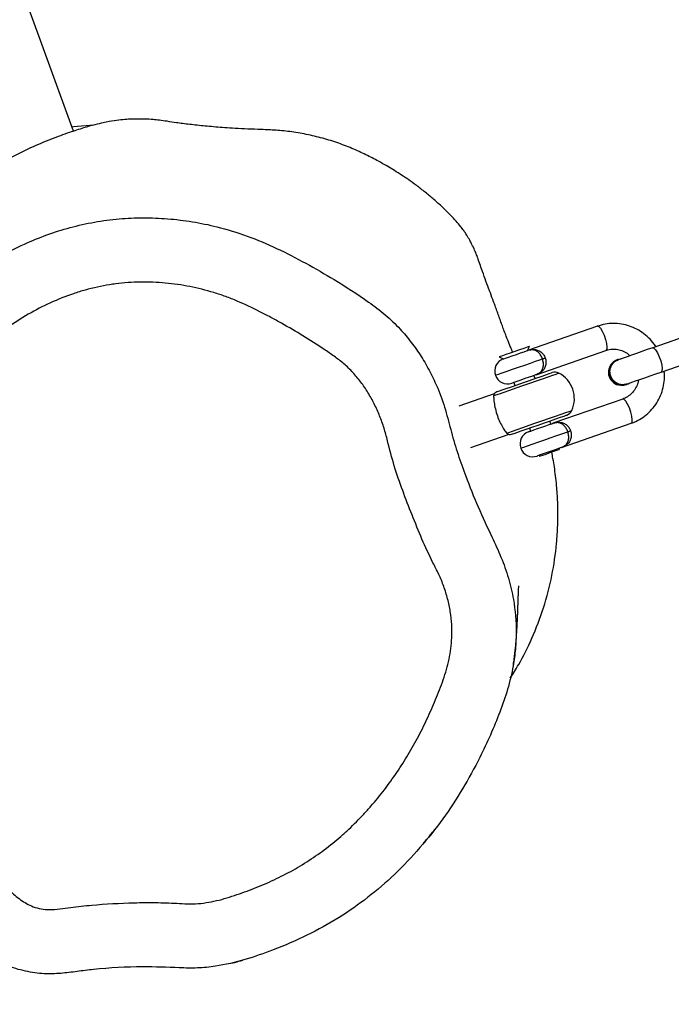
# Model space of a CAD drawing. Units: inches. Extents: x 1323 to 3386, y -1344 to 141.
# Drawn here: x 2401 to 2416, y -821 to -798 of the extents above; entities that cross this region are included whole.
import ezdxf

# ---------------------------------------------------------------- set-up
doc = ezdxf.new("R2010")
doc.units = ezdxf.units.IN
doc.header["$MEASUREMENT"] = 0
doc.layers.add('VP-EQ', color=7, linetype='Continuous', true_color=0x8a3492, plot=False)
doc.styles.get("Standard").update_dxf_attribs({"font": 'arial.ttf'})
doc.dimstyles.get("Standard").update_dxf_attribs({"dimtxt": 14, "dimasz": 20, "dimexe": 20, "dimexo": 50, "dimgap": 20, "dimtad": 0, "dimdec": 0, "dimzin": 0, "dimdsep": 46, "dimtxsty": 'Standard', "dimcen": -0.09, "dimadec": 0, "dimazin": 0, "dimtfac": 1, "dimtdec": 4, "dimtofl": 0, "dimtmove": 0, "dimatfit": 3, "dimfxl": 70, "dimfxlon": 1, "dimtolj": 1, "dimtzin": 0, "dimarcsym": 0})

# ---------------------------------------------------------------- blocks, each defined once
blk = doc.blocks.new('RB1217')
at = {"color": 7, "linetype": 'Continuous', "lineweight": 25}
for p, q in [((5513.757, -1829.467), (5512.528, -1826.091)), ((5525.996, -1834.017), (5524.363, -1834.585)), ((5528.197, -1834.204), (5527.285, -1834.522)), ((5524.363, -1834.585), (5524.41, -1834.489)), ((5523.7, -1834.736), (5523.796, -1834.782)), ((5524.56, -1835.152), (5526.193, -1834.584)), ((5526.477, -1834.792), (5526.467, -1834.796)), ((5526.477, -1834.792), (5526.552, -1834.777)), ((5527.482, -1835.089), (5528.395, -1834.771)), ((5524.538, -1835.239), (5524.513, -1835.168)), ((5524.041, -1835.333), (5524.065, -1835.403)), ((5526.671, -1835.381), (5526.681, -1835.378)), ((5523.581, -1835.598), (5522.761, -1835.884)), ((5526.587, -1835.718), (5524.954, -1836.285)), ((5524.41, -1836.395), (5524.435, -1836.466)), ((5524.907, -1836.302), (5524.883, -1836.231)), ((5525.152, -1836.852), (5526.784, -1836.284)), ((5523.037, -1836.846), (5523.909, -1836.543)), ((5525.112, -1836.891), (5525.104, -1836.868)), ((5524.632, -1837.033), (5524.64, -1837.055))]:
    blk.add_line(p, q, dxfattribs=at)
at = {"color": 7, "linetype": 'Continuous', "lineweight": 25, "flags": 128}
for points in [[(5514.23, -1829.323), (5513.76, -1829.366), (5513.723, -1829.373)], [(5524.41, -1834.489), (5524.397, -1834.493), (5524.35, -1834.509), (5524.275, -1834.536), (5524.178, -1834.569), (5524.069, -1834.607), (5523.958, -1834.646), (5523.857, -1834.681), (5523.776, -1834.709), (5523.722, -1834.728), (5523.7, -1834.735), (5523.7, -1834.736)], [(5527.285, -1834.522), (5527.16, -1834.565), (5527.032, -1834.61), (5526.908, -1834.653), (5526.792, -1834.693), (5526.687, -1834.73), (5526.598, -1834.761), (5526.528, -1834.785), (5526.48, -1834.802)], [(5523.796, -1834.782), (5523.806, -1834.779), (5523.848, -1834.764), (5523.917, -1834.74), (5524.006, -1834.709), (5524.104, -1834.675), (5524.2, -1834.642), (5524.28, -1834.614), (5524.337, -1834.594), (5524.362, -1834.586), (5524.363, -1834.585)], [(5524.711, -1834.782), (5524.716, -1834.78), (5524.722, -1834.778), (5524.728, -1834.776), (5524.736, -1834.773), (5524.745, -1834.77), (5524.755, -1834.767), (5524.765, -1834.763), (5524.776, -1834.759)], [(5523.667, -1835.542), (5523.671, -1835.541), (5523.705, -1835.529), (5523.771, -1835.506), (5523.866, -1835.473), (5523.984, -1835.432), (5524.12, -1835.385), (5524.265, -1835.334), (5524.412, -1835.283), (5524.553, -1835.234), (5524.68, -1835.19), (5524.788, -1835.152), (5524.869, -1835.124), (5524.919, -1835.107), (5524.936, -1835.101)], [(5524.56, -1835.152), (5524.559, -1835.152), (5524.534, -1835.161), (5524.477, -1835.181), (5524.397, -1835.209), (5524.302, -1835.242), (5524.204, -1835.276), (5524.114, -1835.307), (5524.045, -1835.331), (5524.003, -1835.346), (5523.994, -1835.349)], [(5526.678, -1835.368), (5526.726, -1835.352), (5526.795, -1835.327), (5526.884, -1835.297), (5526.989, -1835.26), (5527.105, -1835.22), (5527.229, -1835.176), (5527.357, -1835.132), (5527.482, -1835.089)], [(5524.012, -1836.534), (5524.016, -1836.532), (5524.05, -1836.52), (5524.116, -1836.497), (5524.211, -1836.464), (5524.329, -1836.423), (5524.464, -1836.376), (5524.61, -1836.326), (5524.757, -1836.275), (5524.898, -1836.226), (5525.025, -1836.181), (5525.133, -1836.144), (5525.214, -1836.116), (5525.264, -1836.098), (5525.281, -1836.092)], [(5524.388, -1836.482), (5524.397, -1836.479), (5524.439, -1836.465), (5524.509, -1836.44), (5524.598, -1836.409), (5524.696, -1836.375), (5524.791, -1836.342), (5524.871, -1836.314), (5524.928, -1836.295), (5524.953, -1836.286), (5524.954, -1836.285)], [(5525.303, -1836.482), (5525.307, -1836.48), (5525.313, -1836.478), (5525.32, -1836.476), (5525.328, -1836.473), (5525.336, -1836.47), (5525.346, -1836.467), (5525.356, -1836.463), (5525.367, -1836.459)], [(5525.152, -1836.852), (5525.15, -1836.852), (5525.125, -1836.861), (5525.069, -1836.881), (5524.988, -1836.909), (5524.893, -1836.942), (5524.795, -1836.976), (5524.706, -1837.007), (5524.636, -1837.031), (5524.594, -1837.046), (5524.585, -1837.049)], [(5524.64, -1837.055), (5524.64, -1837.055), (5524.662, -1837.048), (5524.716, -1837.029), (5524.794, -1837.002), (5524.885, -1836.97)], [(5524.885, -1836.97), (5524.975, -1836.939), (5525.049, -1836.913), (5525.098, -1836.896), (5525.112, -1836.891)]]:
    blk.add_lwpolyline(points, dxfattribs=at)
at = {"color": 8, "linetype": 'Continuous', "lineweight": 25, "flags": 128}
for points in [[(5525.996, -1834.017), (5526.027, -1834.026), (5526.066, -1834.067), (5526.108, -1834.137), (5526.149, -1834.226), (5526.184, -1834.325), (5526.207, -1834.42), (5526.217, -1834.501), (5526.212, -1834.558), (5526.193, -1834.584), (5526.193, -1834.584)], [(5527.285, -1834.522), (5527.316, -1834.53), (5527.355, -1834.572), (5527.398, -1834.641), (5527.439, -1834.731), (5527.473, -1834.829), (5527.496, -1834.925), (5527.506, -1835.006), (5527.501, -1835.063), (5527.482, -1835.089), (5527.482, -1835.089)], [(5523.612, -1835.164), (5523.612, -1835.164), (5523.631, -1835.157), (5523.685, -1835.139), (5523.771, -1835.109), (5523.883, -1835.07), (5524.013, -1835.025), (5524.154, -1834.975), (5524.297, -1834.926), (5524.432, -1834.879), (5524.551, -1834.837), (5524.646, -1834.804), (5524.711, -1834.782)], [(5523.571, -1835.642), (5523.625, -1835.624), (5523.708, -1835.595), (5523.818, -1835.557), (5523.95, -1835.511), (5524.097, -1835.46), (5524.254, -1835.405), (5524.414, -1835.349), (5524.57, -1835.295), (5524.715, -1835.245), (5524.844, -1835.2), (5524.95, -1835.163), (5525.03, -1835.135), (5525.078, -1835.118), (5525.095, -1835.113)], [(5526.784, -1836.284), (5526.803, -1836.258), (5526.808, -1836.202), (5526.798, -1836.12), (5526.775, -1836.025), (5526.741, -1835.927), (5526.7, -1835.837), (5526.657, -1835.767), (5526.618, -1835.726), (5526.587, -1835.718)], [(5523.875, -1836.514), (5523.928, -1836.496), (5524.012, -1836.467), (5524.121, -1836.428), (5524.253, -1836.383), (5524.4, -1836.331), (5524.557, -1836.277), (5524.717, -1836.221), (5524.873, -1836.167), (5525.019, -1836.116), (5525.147, -1836.072), (5525.253, -1836.035), (5525.333, -1836.007), (5525.382, -1835.99), (5525.398, -1835.984)], [(5524.203, -1836.864), (5524.203, -1836.864), (5524.222, -1836.858), (5524.276, -1836.839), (5524.362, -1836.809), (5524.474, -1836.77), (5524.605, -1836.725), (5524.746, -1836.676), (5524.888, -1836.626), (5525.023, -1836.579), (5525.142, -1836.538), (5525.237, -1836.505), (5525.303, -1836.482)]]:
    blk.add_lwpolyline(points, dxfattribs=at)
at = {"color": 7, "linetype": 'Continuous', "lineweight": 25}
for centre, radius, start, end in [((5524.462, -1834.869), 0.3, 94.2222, 109.1779), ((5523.895, -1835.066), 0.3, 109.1779, 199.1779), ((5526.577, -1835.086), 0.31, 110.6809, 287.6745), ((5526.584, -1835.082), 0.309, 110.2439, 302.2123), ((5526.551, -1835.095), 0.3, 132.3604, 265.9951), ((5523.895, -1835.066), 0.3, 199.1779, 289.1779), ((5524.462, -1834.869), 0.3, 289.1779, 304.1716), ((5525.002, -1835.289), 0.2, 62.2105, 109.1779), ((5524.78, -1835.711), 0.676, 336.1453, 62.2105), ((5523.733, -1835.731), 0.2, 109.1779, 139.3348), ((5525.215, -1835.903), 0.2, 289.1779, 336.1453), ((5525.053, -1836.569), 0.3, 94.2222, 109.1779), ((5523.946, -1836.345), 0.2, 259.0206, 289.1779), ((5524.486, -1836.766), 0.3, 109.1779, 199.1779), ((5524.486, -1836.766), 0.3, 199.1779, 289.1779), ((5525.053, -1836.569), 0.3, 289.1779, 304.1716)]:
    blk.add_arc(centre, radius, start, end, dxfattribs=at)
for points, knots in [([(5524.016, -1834.626), (5524.012, -1834.618), (5523.995, -1834.577), (5523.966, -1834.506), (5523.931, -1834.419), (5523.896, -1834.332), (5523.857, -1834.231), (5523.815, -1834.121), (5523.771, -1834.003), (5523.728, -1833.885), (5523.686, -1833.768), (5523.649, -1833.661), (5523.6, -1833.528), (5523.536, -1833.357), (5523.458, -1833.146), (5523.375, -1832.924), (5523.3, -1832.716), (5523.235, -1832.528), (5523.184, -1832.38), (5523.138, -1832.268), (5523.095, -1832.17), (5523.056, -1832.093), (5523.025, -1832.033), (5522.986, -1831.963), (5522.933, -1831.876), (5522.867, -1831.779), (5522.793, -1831.679), (5522.677, -1831.544), (5522.517, -1831.378), (5522.327, -1831.194), (5522.127, -1831.017), (5521.925, -1830.851), (5521.727, -1830.702), (5521.545, -1830.573), (5521.366, -1830.454), (5521.217, -1830.361), (5521.059, -1830.267), (5520.849, -1830.149), (5520.589, -1830.014), (5520.274, -1829.869), (5519.915, -1829.731), (5519.534, -1829.615), (5519.143, -1829.526), (5518.823, -1829.476), (5518.584, -1829.451), (5518.352, -1829.434), (5518.069, -1829.427), (5517.741, -1829.412), (5517.462, -1829.396), (5517.222, -1829.38), (5517.021, -1829.364), (5516.835, -1829.348), (5516.649, -1829.329), (5516.476, -1829.309), (5516.314, -1829.289), (5516.14, -1829.266), (5515.954, -1829.237), (5515.772, -1829.21), (5515.609, -1829.194), (5515.459, -1829.184), (5515.309, -1829.181), (5515.152, -1829.183), (5514.996, -1829.191), (5514.807, -1829.208), (5514.621, -1829.235), (5514.434, -1829.271), (5514.233, -1829.32), (5513.97, -1829.397), (5513.63, -1829.505), (5513.215, -1829.657), (5512.745, -1829.856), (5512.247, -1830.101), (5511.802, -1830.351), (5511.424, -1830.589), (5511.129, -1830.791), (5510.845, -1831), (5510.624, -1831.173), (5510.458, -1831.309), (5510.328, -1831.419), (5510.181, -1831.551), (5510.045, -1831.681), (5509.899, -1831.829), (5509.784, -1831.953), (5509.664, -1832.084), (5509.584, -1832.172), (5509.551, -1832.208), (5509.538, -1832.221), (5509.519, -1832.242), (5509.488, -1832.275), (5509.437, -1832.326), (5509.374, -1832.387), (5509.322, -1832.436), (5509.281, -1832.473), (5509.23, -1832.519), (5509.167, -1832.575), (5509.09, -1832.642), (5508.995, -1832.724), (5508.883, -1832.821), (5508.76, -1832.927), (5508.641, -1833.032), (5508.531, -1833.131), (5508.424, -1833.23), (5508.305, -1833.342), (5508.177, -1833.466), (5508.044, -1833.599), (5507.911, -1833.737), (5507.782, -1833.875), (5507.653, -1834.02), (5507.529, -1834.161), (5507.45, -1834.258), (5507.423, -1834.291)], [0, 0, 0, 0, 0.000456, 0.002288, 0.004573, 0.007414, 0.010867, 0.016469, 0.023248, 0.031226, 0.040416, 0.050813, 0.061295, 0.075895, 0.089161, 0.101106, 0.111738, 0.118109, 0.123774, 0.128572, 0.134501, 0.136944, 0.138074, 0.139202, 0.141692, 0.143235, 0.145173, 0.148092, 0.152456, 0.157003, 0.161597, 0.166146, 0.170529, 0.174639, 0.178443, 0.18316, 0.187866, 0.192658, 0.199905, 0.207272, 0.214334, 0.221107, 0.227808, 0.234669, 0.238158, 0.241377, 0.247114, 0.252526, 0.258271, 0.263875, 0.27035, 0.277163, 0.283548, 0.289513, 0.295065, 0.30021, 0.307416, 0.313559, 0.318643, 0.324487, 0.328333, 0.33114, 0.334223, 0.337708, 0.341869, 0.34445, 0.347843, 0.352615, 0.358584, 0.366206, 0.37524, 0.384748, 0.394633, 0.401378, 0.407629, 0.413007, 0.419688, 0.422608, 0.425272, 0.430125, 0.437772, 0.446595, 0.466257, 0.484627, 0.501615, 0.517259, 0.532226, 0.547017, 0.561633, 0.600919, 0.638878, 0.653709, 0.669413, 0.686603, 0.705285, 0.725464, 0.746749, 0.769492, 0.791858, 0.812438, 0.831542, 0.849941, 0.869598, 0.890547, 0.912076, 0.932203, 0.951251, 0.969713, 0.989408, 1, 1, 1, 1]), ([(5508.012, -1835.883), (5508.111, -1835.802), (5508.308, -1835.638), (5508.63, -1835.428), (5508.95, -1835.213), (5509.243, -1834.96), (5509.58, -1834.617), (5509.957, -1834.182), (5510.386, -1833.67), (5510.864, -1833.19), (5511.407, -1832.774), (5511.992, -1832.404), (5512.572, -1832.11), (5513.135, -1831.88), (5513.68, -1831.706), (5514.245, -1831.581), (5514.818, -1831.505), (5515.39, -1831.48), (5515.962, -1831.503), (5516.535, -1831.573), (5517.159, -1831.7), (5517.82, -1831.903), (5518.512, -1832.198), (5519.186, -1832.544), (5519.904, -1832.959), (5520.526, -1833.355), (5521.042, -1833.743), (5521.375, -1834.061), (5521.652, -1834.393), (5521.886, -1834.728), (5522.091, -1835.086), (5522.287, -1835.5), (5522.452, -1835.971), (5522.582, -1836.494), (5522.732, -1837.012), (5522.946, -1837.591), (5523.2, -1838.239), (5523.494, -1838.861), (5523.75, -1839.407), (5523.923, -1839.896), (5524.062, -1840.479), (5524.108, -1841.038), (5524.084, -1841.554), (5524.024, -1842.001), (5523.905, -1842.496), (5523.653, -1843.214), (5523.307, -1843.995), (5522.854, -1844.822), (5522.39, -1845.529), (5521.86, -1846.199), (5521.274, -1846.815), (5520.641, -1847.361), (5519.957, -1847.839), (5519.216, -1848.248), (5518.476, -1848.565), (5517.764, -1848.815), (5517.169, -1848.955), (5516.653, -1849.009), (5516.085, -1848.991), (5515.276, -1848.957), (5514.478, -1849.002), (5513.842, -1849.081), (5513.46, -1849.131), (5513.054, -1849.144), (5512.628, -1849.084), (5512.196, -1848.952), (5511.794, -1848.736), (5511.295, -1848.353), (5510.665, -1847.848), (5509.878, -1847.252), (5509.151, -1846.58), (5508.537, -1845.892), (5508.059, -1845.242), (5507.803, -1844.84), (5507.688, -1844.659)], [0, 0, 0, 0, 0.008434, 0.016856, 0.025274, 0.033752, 0.042241, 0.056901, 0.071567, 0.086178, 0.101307, 0.116475, 0.131611, 0.144023, 0.156432, 0.169201, 0.181971, 0.194388, 0.206807, 0.219571, 0.232336, 0.248641, 0.264954, 0.281696, 0.298441, 0.319482, 0.330161, 0.340831, 0.349682, 0.358536, 0.367664, 0.376794, 0.388605, 0.400434, 0.412234, 0.424041, 0.441001, 0.457957, 0.469294, 0.480645, 0.491953, 0.508671, 0.517293, 0.525915, 0.538277, 0.550651, 0.575948, 0.594292, 0.612634, 0.63152, 0.650404, 0.668411, 0.686417, 0.705187, 0.723964, 0.739288, 0.754759, 0.764037, 0.773318, 0.792046, 0.817293, 0.825746, 0.834198, 0.842611, 0.852362, 0.862399, 0.87216, 0.882159, 0.903731, 0.9253, 0.947002, 0.968698, 0.985855, 1, 1, 1, 1]), ([(5508.849, -1843.695), (5508.889, -1843.753), (5508.994, -1843.904), (5509.141, -1844.16), (5509.334, -1844.436), (5509.53, -1844.71), (5509.738, -1844.974), (5510.031, -1845.315), (5510.344, -1845.637), (5510.757, -1846.016), (5511.104, -1846.301), (5511.462, -1846.571), (5511.825, -1846.835), (5512.177, -1847.115), (5512.471, -1847.377), (5512.661, -1847.498), (5512.82, -1847.577), (5513, -1847.622), (5513.211, -1847.645), (5513.523, -1847.606), (5513.852, -1847.564), (5514.43, -1847.509), (5515.009, -1847.475), (5515.673, -1847.47), (5516.088, -1847.483), (5516.42, -1847.505), (5516.67, -1847.504), (5516.917, -1847.465), (5517.161, -1847.417), (5517.399, -1847.346), (5517.714, -1847.242), (5518.025, -1847.125), (5518.406, -1846.961), (5518.778, -1846.778), (5519.209, -1846.528), (5519.619, -1846.245), (5519.942, -1845.984), (5520.249, -1845.705), (5520.482, -1845.469), (5520.76, -1845.161), (5521.023, -1844.841), (5521.314, -1844.437), (5521.581, -1844.016), (5521.824, -1843.582), (5522.007, -1843.21), (5522.177, -1842.831), (5522.334, -1842.447), (5522.497, -1841.976), (5522.591, -1841.484), (5522.604, -1841.048), (5522.563, -1840.68), (5522.5, -1840.382), (5522.41, -1840.09), (5522.292, -1839.809), (5522.012, -1839.269), (5521.735, -1838.613), (5521.443, -1837.857), (5521.242, -1837.281), (5521.117, -1836.79), (5521.015, -1836.396), (5520.911, -1836.11), (5520.786, -1835.832), (5520.64, -1835.568), (5520.473, -1835.321), (5520.286, -1835.096), (5520.077, -1834.893), (5519.846, -1834.717), (5519.526, -1834.502), (5519.119, -1834.24), (5518.703, -1833.997), (5518.364, -1833.811), (5518.021, -1833.634), (5517.673, -1833.466), (5517.313, -1833.323), (5516.946, -1833.201), (5516.571, -1833.108), (5516.094, -1833.027), (5515.709, -1832.991), (5515.225, -1832.985), (5514.887, -1833.009), (5514.457, -1833.071), (5514.125, -1833.142), (5513.663, -1833.285), (5513.214, -1833.465), (5512.697, -1833.73), (5512.29, -1833.992), (5511.983, -1834.227), (5511.762, -1834.414), (5511.484, -1834.683), (5511.18, -1835.059), (5510.803, -1835.499), (5510.368, -1835.964), (5509.903, -1836.384), (5509.476, -1836.664), (5509.194, -1836.849), (5509.073, -1836.95), (5509.013, -1837)], [0, 0, 0, 0, 0.005536, 0.014275, 0.023012, 0.031749, 0.040487, 0.049225, 0.06671, 0.075447, 0.092927, 0.101663, 0.110399, 0.127885, 0.136644, 0.141015, 0.145404, 0.150383, 0.155407, 0.161874, 0.174791, 0.181248, 0.207092, 0.220009, 0.232926, 0.239428, 0.245915, 0.252377, 0.258838, 0.265297, 0.271755, 0.284676, 0.291134, 0.304057, 0.316981, 0.329905, 0.342829, 0.349288, 0.362209, 0.368667, 0.381588, 0.394509, 0.407429, 0.420348, 0.433267, 0.439725, 0.452644, 0.465582, 0.478535, 0.491496, 0.499406, 0.507315, 0.515223, 0.523132, 0.531032, 0.562646, 0.578448, 0.594253, 0.610062, 0.617967, 0.625873, 0.633779, 0.641687, 0.649349, 0.656935, 0.664467, 0.671991, 0.679526, 0.694569, 0.709611, 0.717131, 0.724651, 0.739701, 0.747223, 0.754746, 0.769804, 0.777326, 0.792387, 0.79991, 0.814974, 0.818734, 0.833798, 0.841321, 0.856378, 0.871435, 0.886495, 0.894017, 0.90154, 0.909067, 0.924107, 0.939148, 0.954195, 0.973719, 0.987765, 0.99389, 1, 1, 1, 1]), ([(5527.359, -1834.496), (5527.356, -1834.49), (5527.32, -1834.426), (5527.228, -1834.322), (5527.084, -1834.191), (5526.92, -1834.086), (5526.742, -1834.01), (5526.555, -1833.963), (5526.364, -1833.949), (5526.171, -1833.965), (5526.048, -1834.002), (5525.985, -1834.021)], [0, 0, 0, 0, 0.014069, 0.137351, 0.26059, 0.383727, 0.506714, 0.629503, 0.752073, 0.874428, 1, 1, 1, 1]), ([(5524.353, -1834.589), (5524.354, -1834.588), (5524.363, -1834.585), (5524.411, -1834.57), (5524.492, -1834.555), (5524.591, -1834.568), (5524.672, -1834.61), (5524.738, -1834.674), (5524.763, -1834.731), (5524.776, -1834.759)], [0, 0, 0, 0, 0.002246, 0.054615, 0.292508, 0.49378, 0.670721, 0.836748, 1, 1, 1, 1]), ([(5524.711, -1834.782), (5524.699, -1834.753), (5524.675, -1834.697), (5524.618, -1834.629), (5524.549, -1834.583), (5524.481, -1834.564), (5524.436, -1834.573), (5524.418, -1834.576)], [0, 0, 0, 0, 0.197987, 0.397275, 0.606673, 0.842634, 1, 1, 1, 1]), ([(5526.188, -1834.586), (5526.205, -1834.58), (5526.264, -1834.561), (5526.37, -1834.549), (5526.502, -1834.564), (5526.628, -1834.612), (5526.714, -1834.662), (5526.75, -1834.701), (5526.755, -1834.706)], [0, 0, 0, 0, 0.0923211, 0.311945, 0.5314503, 0.7494654, 0.9656022, 1, 1, 1, 1]), ([(5524.776, -1834.759), (5524.783, -1834.789), (5524.799, -1834.85), (5524.787, -1834.941), (5524.75, -1835.024), (5524.68, -1835.096), (5524.607, -1835.134), (5524.56, -1835.152), (5524.551, -1835.155), (5524.551, -1835.155)], [0, 0, 0, 0, 0.163248, 0.32927, 0.506218, 0.707495, 0.945378, 0.997753, 1, 1, 1, 1]), ([(5524.628, -1835.114), (5524.638, -1835.108), (5524.671, -1835.09), (5524.707, -1835.038), (5524.733, -1834.959), (5524.736, -1834.871), (5524.72, -1834.811), (5524.711, -1834.782)], [0, 0, 0, 0, 0.099573, 0.351714, 0.575476, 0.788429, 1, 1, 1, 1]), ([(5526.316, -1834.951), (5526.333, -1834.923), (5526.367, -1834.867), (5526.431, -1834.817), (5526.474, -1834.807), (5526.486, -1834.804)], [0, 0, 0, 0, 0.422399, 0.844827, 1, 1, 1, 1]), ([(5526.686, -1835.361), (5526.672, -1835.367), (5526.628, -1835.387), (5526.544, -1835.386), (5526.449, -1835.356), (5526.368, -1835.295), (5526.311, -1835.21), (5526.284, -1835.111), (5526.289, -1835.021), (5526.309, -1834.971), (5526.316, -1834.951)], [0, 0, 0, 0, 0.067174, 0.208064, 0.34891, 0.489709, 0.630472, 0.771218, 0.911961, 1, 1, 1, 1]), ([(5526.784, -1836.284), (5526.82, -1836.27), (5526.915, -1836.234), (5527.059, -1836.151), (5527.207, -1836.03), (5527.333, -1835.886), (5527.434, -1835.723), (5527.509, -1835.545), (5527.552, -1835.357), (5527.568, -1835.194), (5527.558, -1835.096), (5527.554, -1835.064)], [0, 0, 0, 0, 0.074987, 0.197806, 0.320679, 0.4436, 0.566635, 0.689842, 0.813252, 0.936874, 1, 1, 1, 1]), ([(5526.952, -1835.273), (5526.951, -1835.281), (5526.947, -1835.333), (5526.911, -1835.425), (5526.844, -1835.538), (5526.752, -1835.631), (5526.663, -1835.688), (5526.605, -1835.711), (5526.587, -1835.718)], [0, 0, 0, 0, 0.037046, 0.251346, 0.466884, 0.684176, 0.903487, 1, 1, 1, 1]), ([(5523.582, -1835.601), (5523.58, -1835.603), (5523.578, -1835.605), (5523.573, -1835.631), (5523.571, -1835.642)], [0, 0, 0, 0, 0.535811, 1, 1, 1, 1]), ([(5523.571, -1835.642), (5523.571, -1835.671), (5523.571, -1835.729), (5523.59, -1835.869), (5523.629, -1836.027), (5523.685, -1836.187), (5523.751, -1836.328), (5523.821, -1836.447), (5523.856, -1836.491), (5523.875, -1836.514)], [0, 0, 0, 0, 0.145692, 0.291414, 0.435748, 0.575085, 0.712333, 0.851651, 1, 1, 1, 1]), ([(5524.945, -1836.289), (5524.945, -1836.289), (5524.954, -1836.285), (5525.002, -1836.27), (5525.083, -1836.255), (5525.182, -1836.268), (5525.264, -1836.31), (5525.329, -1836.374), (5525.355, -1836.431), (5525.367, -1836.459)], [0, 0, 0, 0, 0.002246, 0.054624, 0.292508, 0.49378, 0.670729, 0.836748, 1, 1, 1, 1]), ([(5525.303, -1836.482), (5525.291, -1836.453), (5525.267, -1836.397), (5525.209, -1836.329), (5525.14, -1836.284), (5525.072, -1836.264), (5525.028, -1836.273), (5525.01, -1836.276)], [0, 0, 0, 0, 0.197993, 0.397278, 0.606682, 0.842634, 1, 1, 1, 1]), ([(5523.875, -1836.514), (5523.894, -1836.528), (5523.917, -1836.545), (5523.909, -1836.541), (5523.908, -1836.54)], [0, 0, 0, 0, 0.854831, 1, 1, 1, 1]), ([(5525.367, -1836.459), (5525.375, -1836.489), (5525.39, -1836.55), (5525.379, -1836.641), (5525.341, -1836.724), (5525.271, -1836.796), (5525.198, -1836.835), (5525.151, -1836.852), (5525.142, -1836.855), (5525.142, -1836.855)], [0, 0, 0, 0, 0.16325, 0.329274, 0.50622, 0.707499, 0.945387, 0.997762, 1, 1, 1, 1]), ([(5525.219, -1836.814), (5525.229, -1836.809), (5525.262, -1836.79), (5525.298, -1836.738), (5525.324, -1836.66), (5525.327, -1836.571), (5525.311, -1836.511), (5525.303, -1836.482)], [0, 0, 0, 0, 0.099565, 0.35171, 0.575474, 0.788436, 1, 1, 1, 1]), ([(5523.957, -1842.234), (5524.024, -1842.13), (5524.206, -1841.849), (5524.482, -1841.293), (5524.753, -1840.582), (5524.945, -1839.833), (5525.039, -1839.187), (5525.069, -1838.692), (5525.073, -1838.372), (5525.067, -1838.119), (5525.056, -1837.919), (5525.04, -1837.711), (5525.018, -1837.513), (5524.991, -1837.312), (5524.96, -1837.127), (5524.937, -1837.008), (5524.927, -1836.956)], [0, 0, 0, 0, 0.063041, 0.170914, 0.286105, 0.406198, 0.527531, 0.598693, 0.654277, 0.693707, 0.733891, 0.778965, 0.842649, 0.904898, 0.958779, 1, 1, 1, 1]), ([(5524.031, -1841.914), (5524.033, -1841.902), (5524.042, -1841.847), (5524.057, -1841.745), (5524.073, -1841.611), (5524.087, -1841.48), (5524.097, -1841.355), (5524.106, -1841.237), (5524.113, -1841.129), (5524.119, -1841.029), (5524.123, -1840.944), (5524.126, -1840.872), (5524.129, -1840.813), (5524.131, -1840.762), (5524.133, -1840.712), (5524.135, -1840.663), (5524.136, -1840.614), (5524.138, -1840.564), (5524.14, -1840.512), (5524.142, -1840.456), (5524.144, -1840.398), (5524.146, -1840.343), (5524.148, -1840.295), (5524.149, -1840.257), (5524.15, -1840.229), (5524.152, -1840.201), (5524.153, -1840.167), (5524.155, -1840.135), (5524.157, -1840.102), (5524.158, -1840.088), (5524.159, -1840.079), (5524.159, -1840.081), (5524.158, -1840.082)], [0, 0, 0, 0, 0.01848, 0.083157, 0.143833, 0.200504, 0.253167, 0.300984, 0.344927, 0.384991, 0.421174, 0.450199, 0.476124, 0.500019, 0.524364, 0.549258, 0.574702, 0.600698, 0.627243, 0.658258, 0.689992, 0.720725, 0.748649, 0.773764, 0.796162, 0.819121, 0.85419, 0.891702, 0.931025, 0.971327, 0.991012, 1, 1, 1, 1]), ([(5521.935, -1846.082), (5521.941, -1846.076), (5521.991, -1846.018), (5522.052, -1845.944), (5522.134, -1845.845), (5522.185, -1845.781), (5522.207, -1845.753), (5522.213, -1845.746)], [0, 0, 0, 0, 0.028975, 0.264814, 0.547039, 0.877195, 1, 1, 1, 1]), ([(5517.465, -1848.882), (5517.476, -1848.879), (5517.514, -1848.87), (5517.579, -1848.854), (5517.677, -1848.824), (5517.71, -1848.814)], [0, 0, 0, 0, 0.219453, 0.738058, 1, 1, 1, 1])]:
    blk.add_open_spline(points, degree=3, knots=knots, dxfattribs=at)
blk = doc.blocks.new('RB1217 2D')
at = {"layer": 'VP-EQ', "color": 0}
blk.add_blockref('RB1217', (-1549.171, 1378.088), dxfattribs=at)
blk = doc.blocks.new('*D35')
at = {"layer": 'Defpoints', "color": 0}
for p in [(2912.7, 39.077), (1984.036, -426.763), (2912.7, -847.784)]:
    blk.add_point(p, dxfattribs=at)
at = {"layer": 'VP-EQ', "color": 0, "lineweight": -2}
for p, q in [((1984.036, -30.923), (1984.036, 59.077)), ((2912.7, -30.923), (2912.7, 59.077)), ((2004.036, 39.077), (2412.947, 39.077)), ((2892.7, 39.077), (2483.789, 39.077))]:
    blk.add_line(p, q, dxfattribs=at)
at = {"layer": 'VP-EQ', "color": 0}
for points in [[(2004.036, 42.41), (2004.036, 35.744), (1984.036, 39.077)], [(2892.7, 35.744), (2892.7, 42.41), (2912.7, 39.077)]]:
    blk.add_solid(points, dxfattribs=at)
at = {"layer": 'VP-EQ', "color": 0, "insert": (2448.368, 39.077), "char_height": 14, "attachment_point": 5}
blk.add_mtext('\\A1;950', dxfattribs=at)
blk = doc.blocks.new('*D36')
at = {"layer": 'Defpoints', "color": 0}
for p in [(2638.852, -258.864), (2289.357, -1134.878), (3271.804, -1134.878)]:
    blk.add_point(p, dxfattribs=at)
at = {"layer": 'VP-EQ', "color": 0, "lineweight": -2}
for p, q in [((3201.804, -258.864), (3291.804, -258.864)), ((3271.804, -278.864), (3271.804, -664.442)), ((3271.804, -1114.878), (3271.804, -735.298)), ((3201.804, -1134.878), (3291.804, -1134.878))]:
    blk.add_line(p, q, dxfattribs=at)
at = {"layer": 'VP-EQ', "color": 0}
for points in [[(3275.138, -278.864), (3268.471, -278.864), (3271.804, -258.864)], [(3268.471, -1114.878), (3275.138, -1114.878), (3271.804, -1134.878)]]:
    blk.add_solid(points, dxfattribs=at)
at = {"layer": 'VP-EQ', "color": 0, "insert": (3271.804, -699.87), "char_height": 14, "attachment_point": 5, "rotation": 90}
blk.add_mtext('\\A1;890', dxfattribs=at)
blk = doc.blocks.new('*D37')
at = {"layer": 'Defpoints', "color": 0}
for p in [(3076.8, 120.688), (1826.757, -433.447), (3076.8, -849.469)]:
    blk.add_point(p, dxfattribs=at)
at = {"layer": 'VP-EQ', "color": 0, "lineweight": -2}
for p, q in [((1826.757, 50.688), (1826.757, 140.688)), ((3076.8, 50.688), (3076.8, 140.688)), ((1846.757, 120.688), (2403.351, 120.688)), ((3056.8, 120.688), (2483.741, 120.688))]:
    blk.add_line(p, q, dxfattribs=at)
at = {"layer": 'VP-EQ', "color": 0}
for points in [[(1846.757, 124.021), (1846.757, 117.355), (1826.757, 120.688)], [(3056.8, 117.355), (3056.8, 124.021), (3076.8, 120.688)]]:
    blk.add_solid(points, dxfattribs=at)
at = {"layer": 'VP-EQ', "color": 0, "insert": (2443.546, 120.688), "char_height": 14, "attachment_point": 5}
blk.add_mtext('\\A1;1250', dxfattribs=at)
blk = doc.blocks.new('*D38')
at = {"layer": 'Defpoints', "color": 0}
for p in [(2733.388, -104.306), (2268.491, -1343.874), (3366.34, -1343.874)]:
    blk.add_point(p, dxfattribs=at)
at = {"layer": 'VP-EQ', "color": 0, "lineweight": -2}
for p, q in [((3296.34, -104.306), (3386.34, -104.306)), ((3366.34, -124.306), (3366.34, -660.64)), ((3366.34, -1323.874), (3366.34, -741.03)), ((3296.34, -1343.874), (3386.34, -1343.874))]:
    blk.add_line(p, q, dxfattribs=at)
at = {"layer": 'VP-EQ', "color": 0}
for points in [[(3369.673, -124.306), (3363.006, -124.306), (3366.34, -104.306)], [(3363.006, -1323.874), (3369.673, -1323.874), (3366.34, -1343.874)]]:
    blk.add_solid(points, dxfattribs=at)
at = {"layer": 'VP-EQ', "color": 0, "insert": (3366.34, -700.835), "char_height": 14, "attachment_point": 5, "rotation": 90}
blk.add_mtext('\\A1;1240', dxfattribs=at)

msp = doc.modelspace()

# ---------------------------------------------------------------- block references
at = {"layer": 'VP-EQ', "color": 0}
msp.add_blockref('RB1217 2D', (-1562.587, -349.122), dxfattribs=at)

# ---------------------------------------------------------------- dimensions: what is measured, and where the dimension line sits
dim = msp.add_linear_dim(base=(3076.8, 120.688), p1=(1826.757, -433.447), p2=(3076.8, -849.469), dimstyle='Standard', dxfattribs=at)
dim.commit()
dim.dimension.update_dxf_attribs({"geometry": '*D37', "text_midpoint": (2443.546, 120.688), "dimtype": 160})
dim = msp.add_linear_dim(base=(2912.7, 39.077), p1=(1984.036, -426.763), p2=(2912.7, -847.784), text='950', dimstyle='Standard', dxfattribs=at)
dim.commit()
dim.dimension.update_dxf_attribs({"geometry": '*D35', "text_midpoint": (2448.368, 39.077)})
dim = msp.add_linear_dim(base=(3366.34, -1343.874), p1=(2733.388, -104.306), p2=(2268.491, -1343.874), angle=90, dimstyle='Standard', dxfattribs=at)
dim.commit()
dim.dimension.update_dxf_attribs({"geometry": '*D38', "text_midpoint": (3366.34, -700.835), "dimtype": 160})
dim = msp.add_linear_dim(base=(3271.804, -1134.878), p1=(2638.852, -258.864), p2=(2289.357, -1134.878), angle=90, text='890', dimstyle='Standard', dxfattribs=at)
dim.commit()
dim.dimension.update_dxf_attribs({"geometry": '*D36', "text_midpoint": (3271.804, -699.87), "dimtype": 160})

doc.saveas('drawing.dxf')
